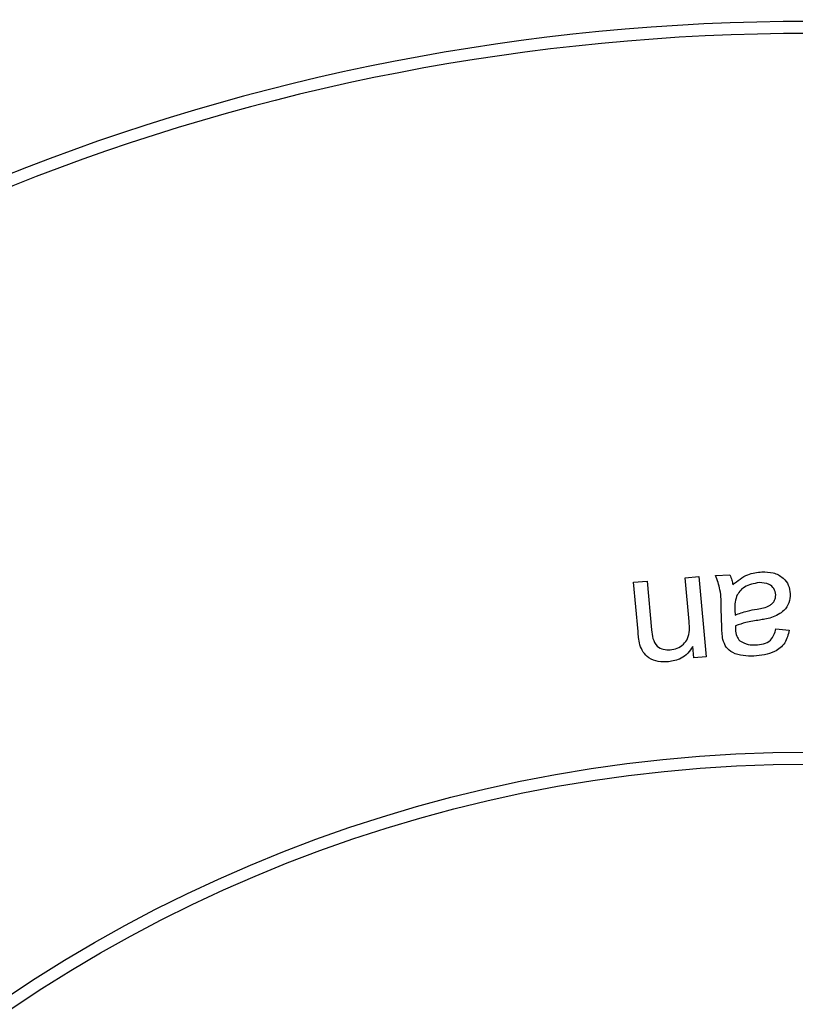
# Model space of a CAD drawing. Extents: x -62 to 594, y 2 to 418.
# Drawn here: x 459 to 478, y 313 to 337 of the extents above; entities that cross this region are included whole.
import ezdxf

# ---------------------------------------------------------------- set-up
doc = ezdxf.new("R2010")
doc.units = 0
doc.linetypes.add('CENTER', pattern=[10.16, 6.35, -1.27, 1.27, -1.27])
doc.layers.get('0').update_dxf_attribs({"linetype": 'CONTINUOUS'})
doc.styles.add('SLDTEXTSTYLE0', font='TXT', dxfattribs={"width": 0.7, "bigfont": 'bigfont'})
doc.dimstyles.new('SLDDIMSTYLE3', dxfattribs={"dimtxt": 3.5, "dimasz": 2, "dimexe": 0, "dimexo": 0.0625, "dimgap": 0.875, "dimtad": 3, "dimdec": 3, "dimrnd": 1e-09, "dimzin": 12, "dimtxsty": 'SLDTEXTSTYLE0', "dimblk1": 'OPEN30', "dimblk2": 'OPEN30', "dimsah": 1, "dimcen": 0, "dimazin": 3, "dimtfac": 1, "dimtdec": 3, "dimtmove": 0, "dimatfit": 3, "dimtolj": 1, "dimtzin": 12})

# ---------------------------------------------------------------- blocks, each defined once
blk = doc.blocks.new('_OPEN30')
at = {"color": 0, "linetype": 'BYBLOCK'}
for p, q in [((-1, 0.267949), (0, 0)), ((0, 0), (-1, -0.267949)), ((0, 0), (-1, 0))]:
    blk.add_line(p, q, dxfattribs=at)
blk = doc.blocks.new('_D_6')
at = {"color": 7, "linetype": 'CONTINUOUS'}
for q in [(520.104, 350.123), (445.836, 230.463)]:
    blk.add_line((511.227, 335.82), q, dxfattribs=at)
at = {"color": 7, "linetype": 'CONTINUOUS', "xscale": 2, "yscale": 2}
for p, rotation in [((511.227, 335.82, 29.394), 58.17351870015966), ((445.836, 230.463, 29.394), 238.1735187001597)]:
    blk.add_blockref('_OPEN30', p, dxfattribs=dict(at, rotation=rotation))
at = {"color": 7, "linetype": 'CONTINUOUS', "char_height": 3.5, "attachment_point": 1, "rotation": 58.1735, "style": 'SLDTEXTSTYLE0'}
for s, insert in [('124', (513.049, 347.31)), ('%%c', (511.008, 344.022))]:
    blk.add_mtext(s, dxfattribs=dict(at, insert=insert))
blk = doc.blocks.new('SW_CENTERMARKSYMBOL_3')
at = {"color": 0, "linetype": 'CENTER'}
blk.add_arc((-59.887, -16.047), 62, 78.6965, 131.3035, dxfattribs=at)

msp = doc.modelspace()

# ---------------------------------------------------------------- linework, layer by layer
at = {"color": 7, "linetype": 'CONTINUOUS'}
for p, q in [((476.1659592, 323.5662627), (476.522129, 323.5797242)), ((474.1146737, 323.3942534), (474.4551384, 323.4245419)), ((474.2251705, 322.1580355), (474.1146737, 323.3942534)), ((474.4551384, 323.4245419), (474.5639525, 322.2017855)), ((475.4075423, 323.5092374), (475.748007, 323.5395259)), ((475.5056993, 322.4110002), (475.4075423, 323.5092374)), ((475.748007, 323.5395259), (475.9274942, 321.5292694)), ((476.3218886, 322.2733941), (476.3050617, 322.727721)), ((476.6511354, 322.6991153), (476.6556226, 322.5740351)), ((477.6770169, 322.2285223), (478.0118726, 322.1954294)), ((475.6212442, 321.5023464), (475.5954429, 321.7878432)), ((475.9274942, 321.5292694), (475.6212442, 321.5023464))]:
    msp.add_line(p, q, dxfattribs=at)
for radius in [36, 35.7]:
    msp.add_circle((478.5312059, 283.1414626), radius, dxfattribs=at)
for radius, start, end in [(69, 276.15686554, 263.84313446), (68.6, 276.193034745, 263.806965255), (54.3, 278.00952938, 261.99047062), (54, 279.19991956, 260.80008044)]:
    msp.add_arc((478.5312059, 283.1414626), radius, start, end, dxfattribs=at)
for points, knots in [([(476.3050617, 322.727721), (476.3068444, 322.8899829), (476.3100143, 323.1785017), (476.2098092, 323.448229), (476.1659592, 323.5662627)], [0, 0, 0, 0, 0.5623964361, 1, 1, 1, 1]), ([(476.522129, 323.5797242), (476.5424083, 323.5356754), (476.578638, 323.4569802), (476.5927563, 323.3716282), (476.598972, 323.3340512)], [0, 0, 0, 0, 0.5597406011, 1, 1, 1, 1]), ([(476.598972, 323.3340512), (476.7192826, 323.4323877), (476.9341985, 323.6080503), (477.2081201, 323.6405696), (477.3286995, 323.6548845)], [0, 0, 0, 0, 0.559802969, 1, 1, 1, 1]), ([(477.3286995, 323.6548845), (477.4237039, 323.6533887), (477.6131024, 323.6504068), (477.8551215, 323.5263162), (478.0078081, 323.3271716), (478.0273408, 323.1788493), (478.037113, 323.1046441)], [0, 0, 0, 0, 0.2809064736, 0.5600085184, 0.7798735583, 1, 1, 1, 1]), ([(477.2574656, 323.3845319), (477.1276084, 323.362322), (476.9462423, 323.3313023), (476.7671104, 323.176581), (476.7182077, 323.0867339), (476.6937636, 323.0418236)], [0, 0, 0, 0, 0.5576988247, 0.7789149468, 1, 1, 1, 1]), ([(477.6736515, 323.0816473), (477.6636608, 323.135511), (477.6436629, 323.243328), (477.4844734, 323.3758869), (477.3435664, 323.381253), (477.2574656, 323.3845319)], [0, 0, 0, 0, 0.2796973813, 0.5598606603, 1, 1, 1, 1]), ([(477.2075457, 322.7237948), (477.3171564, 322.7409455), (477.4542165, 322.7623912), (477.5894517, 322.8573087), (477.639232, 322.9229834), (477.6711744, 322.9996489), (477.6728257, 323.0543129), (477.6736515, 323.0816473)], [0, 0, 0, 0, 0.4996969375, 0.6248341953, 0.7499074726, 0.8749429033, 1, 1, 1, 1]), ([(478.037113, 323.1046441), (478.031116, 323.0282905), (478.0191211, 322.8755717), (477.8643021, 322.6362519), (477.6814826, 322.5575645), (477.5698854, 322.5095319)], [0, 0, 0, 0, 0.2803260603, 0.560694693, 1, 1, 1, 1]), ([(476.6937636, 323.0418236), (476.6767628, 322.978955), (476.6463642, 322.8665415), (476.6496759, 322.7503328), (476.6511354, 322.6991153)], [0, 0, 0, 0, 0.5592620496, 1, 1, 1, 1]), ([(476.6556226, 322.5740351), (476.7565525, 322.6097019), (476.9368736, 322.6734241), (477.1248041, 322.708397), (477.2075457, 322.7237948)], [0, 0, 0, 0, 0.5597227382, 1, 1, 1, 1]), ([(475.0306192, 321.7009041), (475.0907537, 321.7111847), (475.2109935, 321.7317409), (475.368245, 321.8312805), (475.5278796, 322.0518835), (475.5148495, 322.2628513), (475.5056993, 322.4110002)], [0, 0, 0, 0, 0.1872670515, 0.3744431245, 0.5607122947, 1, 1, 1, 1]), ([(477.2686835, 322.4467114), (477.1541625, 322.4287813), (476.9497125, 322.3967712), (476.7524752, 322.3344573), (476.6657188, 322.307048)], [0, 0, 0, 0, 0.5601416663, 1, 1, 1, 1]), ([(477.5698854, 322.5095319), (477.5141619, 322.4953954), (477.4146434, 322.4701486), (477.3132871, 322.4538736), (477.2686835, 322.4467114)], [0, 0, 0, 0, 0.5599322172, 1, 1, 1, 1]), ([(474.2728468, 321.8282278), (474.2606236, 321.8893065), (474.2387894, 321.9984106), (474.229333, 322.1092474), (474.2251705, 322.1580355)], [0, 0, 0, 0, 0.559820558, 1, 1, 1, 1]), ([(474.5639525, 322.2017855), (474.5712042, 322.1287255), (474.5856094, 321.9835951), (474.680069, 321.790288), (474.8569837, 321.7011049), (474.9726648, 321.7009711), (475.0306192, 321.7009041)], [0, 0, 0, 0, 0.28172286205, 0.55963037342, 0.77938163086, 1, 1, 1, 1]), ([(476.3504944, 321.9604133), (476.342137, 322.018549), (476.3272068, 322.1224061), (476.3235142, 322.2272418), (476.3218886, 322.2733941)], [0, 0, 0, 0, 0.5597650418, 1, 1, 1, 1]), ([(476.6657188, 322.307048), (476.6658015, 322.2905001), (476.6659491, 322.2609511), (476.6669577, 322.2314196), (476.6674015, 322.2184262)], [0, 0, 0, 0, 0.560016917, 1, 1, 1, 1]), ([(476.6674015, 322.2184262), (476.6708443, 322.1573647), (476.6769708, 322.0487053), (476.7448142, 321.9646858), (476.7745329, 321.9278813)], [0, 0, 0, 0, 0.5619528538, 1, 1, 1, 1]), ([(478.0118726, 322.1954294), (477.9850972, 322.0835844), (477.9317179, 321.860611), (477.5984818, 321.5902934), (477.3066271, 321.5610277), (477.1278983, 321.5431057)], [0, 0, 0, 0, 0.2806323258, 0.5594665762, 1, 1, 1, 1]), ([(477.1666002, 321.8274807), (477.2335453, 321.8320076), (477.3668199, 321.8410198), (477.5450658, 321.9235284), (477.6369881, 322.0757257), (477.6636567, 322.1775245), (477.6770169, 322.2285223)], [0, 0, 0, 0, 0.28090075584, 0.55921862077, 0.77918283136, 1, 1, 1, 1]), ([(477.1278983, 321.5431057), (476.9435871, 321.5465578), (476.6867657, 321.5513681), (476.4182603, 321.7557029), (476.3731135, 321.8920845), (476.3504944, 321.9604133)], [0, 0, 0, 0, 0.5591522341, 0.7791298324, 1, 1, 1, 1]), ([(476.7745329, 321.9278813), (476.8431009, 321.8907913), (476.9660367, 321.8242925), (477.1051001, 321.826503), (477.1666002, 321.8274807)], [0, 0, 0, 0, 0.5577550058, 1, 1, 1, 1]), ([(474.9851865, 321.3997021), (474.9001443, 321.3988357), (474.7302336, 321.3971046), (474.5013031, 321.4801692), (474.3433158, 321.6398591), (474.296368, 321.7653538), (474.2728468, 321.8282278)], [0, 0, 0, 0, 0.28037729663, 0.56018139253, 0.77964695283, 1, 1, 1, 1]), ([(475.5954429, 321.7878432), (475.5574037, 321.7282481), (475.4813637, 321.6091181), (475.2754013, 321.4525734), (475.0951867, 321.4197419), (474.9851865, 321.3997021)], [0, 0, 0, 0, 0.2805808366, 0.5608780682, 1, 1, 1, 1])]:
    msp.add_open_spline(points, degree=3, knots=knots, dxfattribs=at)

# ---------------------------------------------------------------- block references
msp.add_blockref('SW_CENTERMARKSYMBOL_3', (538.4186071, 299.1882433), dxfattribs=at)

# ---------------------------------------------------------------- dimensions: what is measured, and where the dimension line sits
dim = msp.add_diameter_dim_2p(p1=(511.2268158, 335.8197037), p2=(445.8355959, 230.4632214), dimstyle='SLDDIMSTYLE3', dxfattribs=at)
dim.commit()
dim.dimension.update_dxf_attribs({"geometry": '_D_6', "text_midpoint": (517.4875479, 345.9068119), "dimtype": 163})

doc.saveas('drawing.dxf')
